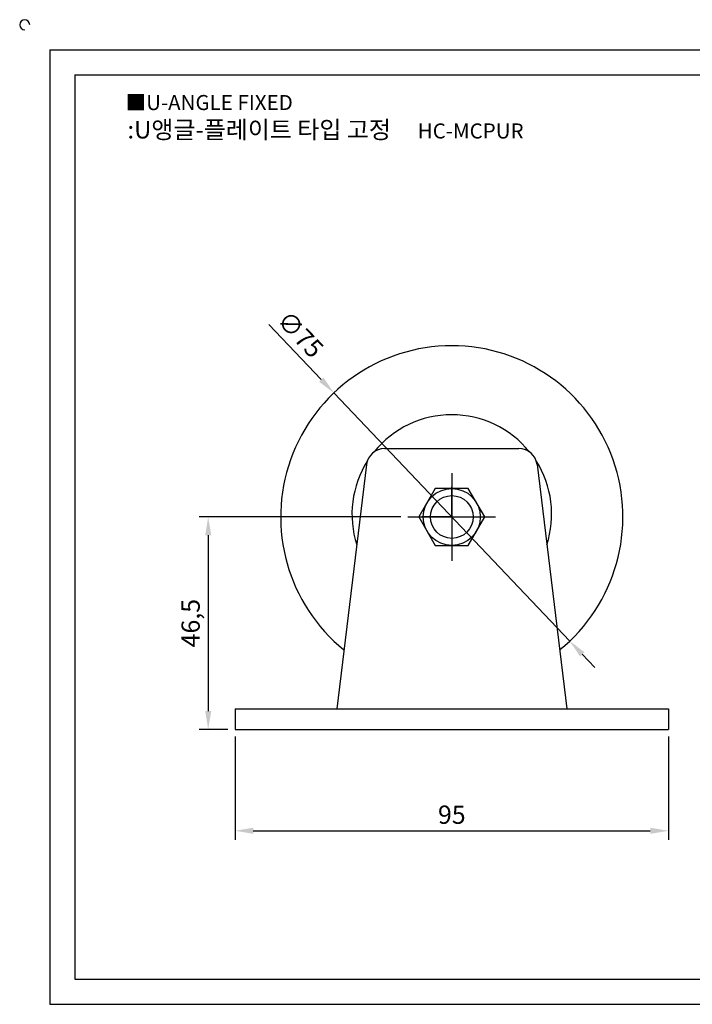
# Model space of a CAD drawing. Units: millimetres. Extents: x 1546 to 1934, y 497 to 719.
# Drawn here: x 1546 to 1694, y 504 to 719 of the extents above; entities that cross this region are included whole.
import ezdxf

# ---------------------------------------------------------------- set-up
doc = ezdxf.new("R2010")
doc.units = ezdxf.units.MM
doc.linetypes.add('CENTER', pattern=[50.8, 31.75, -6.35, 6.35, -6.35])
doc.styles.get("Standard").update_dxf_attribs({"font": 'txt.shx', "bigfont": 'whgtxt.shx'})
doc.dimstyles.new('ISO-25', dxfattribs={"dimtxt": 2.5, "dimasz": 2.5, "dimexe": 1.25, "dimexo": 0.625, "dimtad": 1, "dimtxsty": 'Standard', "dimcen": 2.5, "dimclrd": 3, "dimclre": 3, "dimadec": 0, "dimazin": 0, "dimtfac": 1, "dimtmove": 0, "dimatfit": 3, "dimfxl": 0, "dimarcsym": 0})

# ---------------------------------------------------------------- blocks, each defined once
blk = doc.blocks.new('*D2')
at = {"color": 3, "lineweight": -2}
for p, q in [((1593.59, 562.29), (1593.59, 539.68)), ((1688.59, 562.29), (1688.59, 539.68)), ((1597.59, 541.68), (1684.59, 541.68))]:
    blk.add_line(p, q, dxfattribs=at)
at = {"color": 3}
for points in [[(1597.59, 542.34), (1597.59, 541.01), (1593.59, 541.68)], [(1684.59, 542.34), (1684.59, 541.01), (1688.59, 541.68)]]:
    blk.add_solid(points, dxfattribs=at)
at = {"layer": 'Defpoints', "color": 0}
for p in [(1593.59, 563.89), (1688.59, 563.89), (1688.59, 541.68)]:
    blk.add_point(p, dxfattribs=at)
at = {"color": 0, "insert": (1641.09, 544.68), "char_height": 4, "attachment_point": 5}
blk.add_mtext('95', dxfattribs=at)
blk = doc.blocks.new('*D3')
at = {"color": 3, "lineweight": -2}
for p, q in [((1629.89, 610.39), (1585.7, 610.39)), ((1587.7, 606.39), (1587.7, 567.89)), ((1591.99, 563.89), (1585.7, 563.89))]:
    blk.add_line(p, q, dxfattribs=at)
at = {"color": 3}
for points in [[(1587.04, 606.39), (1588.37, 606.39), (1587.7, 610.39)], [(1587.04, 567.89), (1588.37, 567.89), (1587.7, 563.89)]]:
    blk.add_solid(points, dxfattribs=at)
at = {"layer": 'Defpoints', "color": 0}
for p in [(1631.49, 610.39), (1587.7, 563.89), (1593.59, 563.89)]:
    blk.add_point(p, dxfattribs=at)
at = {"color": 0, "insert": (1584.37, 587.14), "char_height": 4, "attachment_point": 5, "rotation": 90}
blk.add_mtext('46,5', dxfattribs=at)
blk = doc.blocks.new('*D62')
at = {"color": 3, "lineweight": -2}
for p, q in [((1601, 652.54), (1612.49, 640.46)), ((1666.93, 583.22), (1615.24, 637.56)), ((1669.68, 580.32), (1672.44, 577.42))]:
    blk.add_line(p, q, dxfattribs=at)
at = {"color": 3}
for points in [[(1612.97, 640.92), (1612, 640), (1615.24, 637.56)], [(1670.17, 580.78), (1669.2, 579.86), (1666.93, 583.22)]]:
    blk.add_solid(points, dxfattribs=at)
at = {"layer": 'Defpoints', "color": 0}
for p in [(1615.24, 637.56), (1666.93, 583.22)]:
    blk.add_point(p, dxfattribs=at)
at = {"color": 0, "insert": (1607.54, 650.02), "char_height": 4, "attachment_point": 5, "rotation": 313.5608}
blk.add_mtext('∅75', dxfattribs=at)

msp = doc.modelspace()

# ---------------------------------------------------------------- linework, layer by layer
for p, q in [((1552.989, 712.68), (1552.989, 503.68)), ((1552.989, 712.68), (1926.989, 712.68)), ((1558.489, 707.18), (1558.489, 509.18)), ((1558.489, 707.18), (1921.489, 707.18)), ((1626.377, 625.39), (1655.793, 625.39)), ((1622.407, 621.875), (1615.885, 568.39)), ((1659.764, 621.875), (1666.285, 568.39)), ((1641.085, 610.39), (1641.085, 616.99)), ((1641.085, 610.39), (1634.485, 610.39)), ((1593.585, 568.39), (1593.585, 563.89)), ((1593.585, 568.39), (1688.585, 568.39)), ((1688.585, 568.39), (1688.585, 563.89)), ((1593.585, 563.89), (1688.585, 563.89)), ((1558.489, 509.18), (1921.489, 509.18)), ((1552.989, 503.68), (1926.989, 503.68))]:
    msp.add_line(p, q)
at = {"color": 1, "linetype": 'CENTER'}
for p, q in [((1641.085, 619.99), (1641.085, 600.79)), ((1631.485, 610.39), (1650.685, 610.39))]:
    msp.add_line(p, q, dxfattribs=at)
msp.add_lwpolyline([(1637.477, 616.64), (1633.869, 610.39), (1637.477, 604.14), (1644.694, 604.14), (1648.302, 610.39), (1644.694, 616.64)], close=True)
for radius in [6.25, 4.677]:
    msp.add_circle((1641.085, 610.39), radius)
for centre, radius, start, end in [((1547.489, 718.18), 1.1, 0, 270), ((1641.085, 610.39), 37.5, 309.05876, 230.94124), ((1641.085, 610.89), 21.88, 39.04835, 140.95165), ((1626.377, 621.39), 4, 90, 173.04825), ((1655.793, 621.39), 4, 6.95175, 90), ((1641.085, 610.99), 21.88, 147.69676, 197.86867), ((1641.085, 610.99), 21.88, 342.13133, 32.30324)]:
    msp.add_arc(centre, radius, start, end)

# ---------------------------------------------------------------- texts
at = {"insert": (1569.606, 702.789), "char_height": 3.3, "attachment_point": 1}
msp.add_mtext_dynamic_manual_height_columns('{\\fGulim|b0|i0|c129|p50;■U-ANGLE FIXED}', width=91.28112, gutter_width=12.5, heights=[0], dxfattribs=at)
at = {"insert": (1613.407, 695.192), "char_height": 3.85, "width": 96.77072, "attachment_point": 5}
msp.add_mtext('{\\fMalgun Gothic|b0|i0|c129|p50;\\C230;:U앵글-플레이트 타입 고정  \\Ftxt,whgtxt|c129;   \\f휴먼고딕|b0|i0|c129|p2;\\H0.85714x;\\C1;HC-MCPUR}', dxfattribs=at)

# ---------------------------------------------------------------- dimensions: what is measured, and where the dimension line sits
dim = msp.add_diameter_dim_2p(p1=(1666.928, 583.216), p2=(1615.243, 637.565), dimstyle='ISO-25', override={"dimscale": 1.6, "dimexo": 1})
dim.commit()
dim.dimension.update_dxf_attribs({"geometry": '*D62', "text_midpoint": (1607.54, 650.018)})
dim = msp.add_linear_dim(base=(1587.705, 563.89), p1=(1631.485, 610.39), p2=(1593.585, 563.89), angle=90, dimstyle='ISO-25', override={"dimscale": 1.6, "dimexo": 1})
dim.commit()
dim.dimension.update_dxf_attribs({"geometry": '*D3', "text_midpoint": (1584.371, 587.14)})
dim = msp.add_linear_dim(base=(1688.585, 541.676), p1=(1593.585, 563.89), p2=(1688.585, 563.89), dimstyle='ISO-25', override={"dimscale": 1.6, "dimexo": 1})
dim.commit()
dim.dimension.update_dxf_attribs({"geometry": '*D2', "text_midpoint": (1641.085, 544.676)})

doc.saveas('drawing.dxf')
